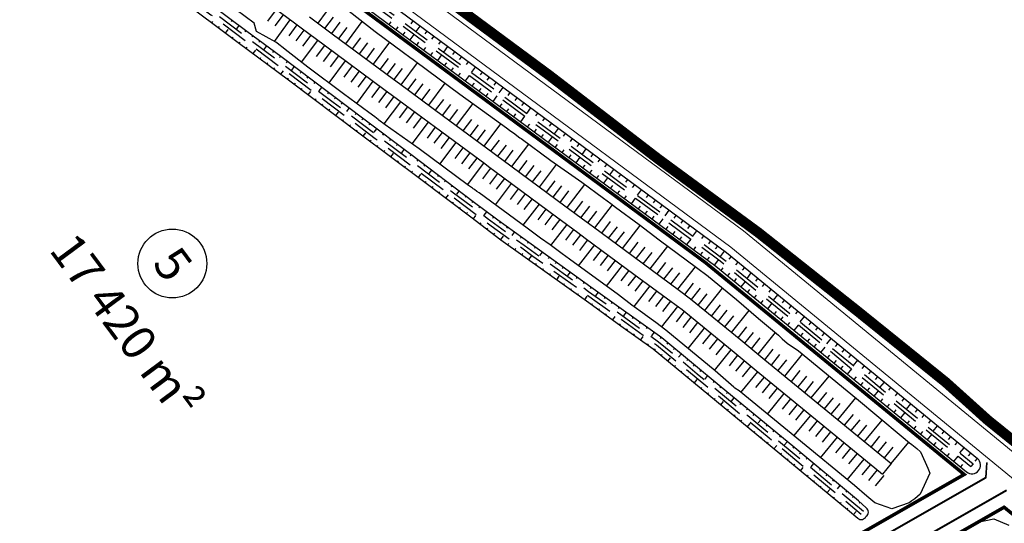
# Model space of a CAD drawing. Extents: x 689200 to 690833, y 317105 to 319242.
# Drawn here: x 689544 to 689687, y 318555 to 318628 of the extents above; entities that cross this region are included whole.
import ezdxf

# ---------------------------------------------------------------- set-up
doc = ezdxf.new("R2010")
doc.units = 0
doc.header["$LTSCALE"] = 2
doc.linetypes.add('DASH1', pattern=[0.69444, 0.34722, -0.34722])
doc.linetypes.add('DISCONTINUX2', pattern=[1.5, 1, -0.5])
for name, color, linetype in [('-VP-FIL-BORDURES', 7, 'CONTINUOUS'), ('-VP-GES-PARCELLE SUPERFICIE', 4, 'CONTINUOUS'), ('-VP-GES-PERIMETRE PARCELLAILE', 2, 'CONTINUOUS'), ('-VP-GES-PERIMETRE TF', 1, 'CONTINUOUS'), ('NUMERO PARCELLE', 7, 'CONTINUOUS')]:
    doc.layers.add(name, color=color, linetype=linetype)
for name, color, linetype, lineweight in [('-VP-FIL-CONSTRUCTION', 7, 'CONTINUOUS', 18), ('-VP-FIL-emprise MERLON', 44, 'CONTINUOUS', 30), ('-VP-FIL_Fossé Fe', 140, 'CONTINUOUS', 30), ('-VP-FIL_Fossé haut-bas', 7, 'CONTINUOUS', 30)]:
    doc.layers.add(name, color=color, linetype=linetype, lineweight=lineweight)
doc.layers.add('-VP-FIL_Peignes de talus', color=7, linetype='CONTINUOUS', true_color=0x000000)
doc.styles.add('Arial_Normal', font='arial.ttf', dxfattribs={"height": 5})

msp = doc.modelspace()

# ---------------------------------------------------------------- linework, layer by layer
at = {"layer": '-VP-FIL-BORDURES', "ltscale": 0.666667, "flags": 128}
for points in [[(689471.712, 318601.745), (689574.648, 318499.692), (689576.226, 318499.484), (689684.521, 318561.386), (689684.683, 318563.613)], [(689684.58, 318563.567), (689684.425, 318561.447), (689576.206, 318499.587), (689574.694, 318499.786), (689471.924, 318601.675)], [(689578.437, 318497.292), (689687.503, 318559.636)], [(689578.53, 318497.23), (689687.526, 318559.534)]]:
    msp.add_lwpolyline(points, dxfattribs=at)
at = {"layer": '-VP-FIL-CONSTRUCTION', "elevation": 0, "flags": 128}
for points in [[(689366.852, 318785.068), (689475.248, 318719.258), (689538.304, 318679.383), (689649.294, 318597.277), (689732.754, 318528.727), (689949.285, 318351.317), (689987.994, 318321.788, 0.0068635), (689988.622, 318321.323), (690053.509, 318274.586), (690110.085, 318235.539), (690178.562, 318195.288, -0.0023761), (690178.591, 318195.271, -0.1324692), (690197.384, 318175.754, -0.0651822), (690202.781, 318159.336), (690203.35, 318156.431), (690204.254, 318151.573)], [(689365.357, 318782.466), (689473.668, 318716.708), (689536.608, 318676.906), (689647.449, 318594.91), (689730.851, 318526.408), (689947.424, 318348.963), (689986.121, 318319.444), (689986.924, 318318.849), (690051.78, 318272.134), (690108.471, 318233.008), (690177.042, 318192.702, -0.0023758), (690177.046, 318192.7, -0.1320402), (690194.716, 318174.38, -0.0648702), (690199.835, 318158.773, 0.0014745), (690199.836, 318158.764), (690200.533, 318155.235)]]:
    msp.add_lwpolyline(points, format="xyb", dxfattribs=at)
at = {"layer": '-VP-FIL-emprise MERLON', "flags": 128}
for points in [[(689592.013, 318629.214), (689595.825, 318626.233), (689599.925, 318623.2), (689600.825, 318622.534), (689600.825, 318622.534), (689601.306, 318622.179), (689601.704, 318621.877), (689601.704, 318621.877), (689608.101, 318617.144), (689608.101, 318617.144), (689611.408, 318614.79), (689614.855, 318612.24), (689615.304, 318611.908), (689615.662, 318611.643), (689615.875, 318611.503), (689615.875, 318611.503), (689616.807, 318610.814), (689616.807, 318610.814), (689617.019, 318610.675), (689621.334, 318607.483), (689625.843, 318604.333), (689625.843, 318604.333), (689628.953, 318602.033), (689628.953, 318602.033), (689630.023, 318601.241), (689630.023, 318601.241), (689630.726, 318600.711), (689634.128, 318598.194), (689637.061, 318595.964), (689637.061, 318595.964), (689642.482, 318591.953), (689644.169, 318590.696), (689644.169, 318590.696), (689644.217, 318590.657), (689648.283, 318587.317), (689651.461, 318584.537), (689651.461, 318584.537), (689654.381, 318582.139), (689654.381, 318582.139), (689654.897, 318581.595), (689655.641, 318580.951), (689657.307, 318579.824), (689665.717, 318572.916), (689672.184, 318567.487), (689673.409, 318566.499), (689673.733, 318566.258), (689674.477, 318565.657), (689675.02, 318565.191), (689675.02, 318565.191), (689675.694, 318563.648), (689676.075, 318562.776), (689676.382, 318562.06), (689674.946, 318559.003), (689674.187, 318558.347), (689673.766, 318558.071), (689673.341, 318557.741), (689670.859, 318556.894), (689668.382, 318557.756), (689667.218, 318558.715), (689665.406, 318560.26), (689665.406, 318560.26), (689648.669, 318574.012), (689648.669, 318574.012), (689648.048, 318574.43), (689648.048, 318574.43), (689647.888, 318574.568), (689645.207, 318576.922), (689645.207, 318576.922), (689638.042, 318582.839), (689638.042, 318582.839), (689636.556, 318583.942), (689635.024, 318585.087), (689634.951, 318585.142), (689633.091, 318586.501), (689631.142, 318587.963), (689631.142, 318587.963), (689624.036, 318593.149), (689624.036, 318593.149), (689622.968, 318593.943), (689622.968, 318593.943), (689621.2, 318595.257), (689619.833, 318596.209), (689619.833, 318596.209), (689617.869, 318597.65), (689610.889, 318602.814), (689610.583, 318603.015), (689610.243, 318603.266), (689610.032, 318603.405), (689609.932, 318603.47), (689609.932, 318603.47), (689609.37, 318603.886), (689609.37, 318603.886), (689602.211, 318609.182), (689602.211, 318609.182), (689597.278, 318612.696), (689596.359, 318613.376), (689596.232, 318613.471), (689595.754, 318613.834), (689595.754, 318613.834), (689594.872, 318614.487), (689591.211, 318617.194), (689586.001, 318621.086), (689586.001, 318621.086), (689582.748, 318623.647), (689582.748, 318623.647), (689582.704, 318623.681), (689581.585, 318624.536), (689581.585, 318624.536), (689581.353, 318624.714), (689578.587, 318626.252), (689578.587, 318626.252), (689578.216, 318627.479), (689578.216, 318627.479), (689575.617, 318629.401)], [(689581.119, 318629.674), (689583.877, 318627.634), (689585.053, 318626.763), (689588.38, 318624.303), (689597.269, 318617.727), (689598.151, 318617.074), (689604.548, 318612.342), (689611.707, 318607.046), (689612.27, 318606.63), (689613.202, 318605.94), (689622.14, 318599.328), (689625.25, 318597.027), (689626.32, 318596.236), (689633.392, 318591.004), (689638.813, 318586.994), (689640.375, 318585.838), (689647.633, 318579.877), (689650.553, 318577.479), (689651.128, 318577.006), (689668.371, 318562.844), (689669.479, 318561.934)], [(689586.243, 318628.371), (689589.569, 318625.91), (689598.458, 318619.335), (689599.341, 318618.682), (689605.738, 318613.949), (689612.897, 318608.653), (689613.459, 318608.238), (689614.391, 318607.548), (689623.33, 318600.935), (689626.439, 318598.635), (689627.509, 318597.844), (689634.581, 318592.612), (689640.003, 318588.601), (689641.605, 318587.416), (689648.903, 318581.422), (689651.822, 318579.024), (689652.398, 318578.552), (689669.64, 318564.39), (689670.741, 318563.485), (689669.479, 318561.934)], [(689690.109, 318539.906), (689684.663, 318544.359), (689684.663, 318544.359), (689681.02, 318547.366), (689681.02, 318547.366), (689679.506, 318550.721), (689680.49, 318552.369), (689681.473, 318553.892), (689683.335, 318554.93), (689685.666, 318555.413), (689687.831, 318554.496)]]:
    msp.add_lwpolyline(points, dxfattribs=at)
at = {"layer": '-VP-FIL_Fossé Fe', "linetype": 'DISCONTINUX2', "ltscale": 2, "flags": 128}
for points in [[(689351.335, 318769.297), (689367.746, 318759.514), (689380.797, 318751.733), (689395.303, 318743.086), (689405.075, 318737.261), (689408.902, 318734.979), (689415.985, 318730.7), (689423.632, 318726.068), (689434.981, 318719.194), (689446.197, 318712.4), (689464.634, 318701.029), (689481.964, 318690.306), (689495.438, 318681.771), (689510.167, 318672.442), (689520.483, 318665.853), (689525.869, 318662.383), (689527.578, 318661.282), (689533.762, 318656.833), (689543.046, 318650.154), (689551.561, 318644.029), (689561.516, 318636.536), (689571.947, 318628.675), (689582.112, 318621.019), (689595.813, 318610.697), (689607.221, 318602.104), (689612.647, 318598.017), (689618.712, 318593.623), (689627.373, 318587.404), (689634.729, 318582.123), (689636.668, 318580.731), (689644.113, 318574.569), (689653.01, 318567.205), (689659.184, 318562.095), (689665.477, 318556.886), (689666.394, 318556.127)], [(689666.713, 318556.513), (689662.942, 318559.634), (689656.668, 318564.826), (689649.914, 318570.417), (689642.59, 318576.478), (689636.974, 318581.127), (689626.811, 318588.423), (689617.467, 318595.132), (689612.064, 318599.082), (689606.967, 318602.921), (689600.387, 318607.878), (689589.712, 318615.918), (689576.687, 318625.73), (689562.766, 318636.22), (689552.141, 318644.227), (689541.912, 318651.586), (689534.624, 318656.829), (689527.859, 318661.695), (689521.094, 318666.055), (689513.178, 318671.126), (689501.374, 318678.603), (689486.548, 318687.994), (689477.244, 318693.822), (689464.261, 318701.848), (689453.784, 318708.324), (689444.009, 318714.31), (689434.262, 318720.214), (689424.867, 318725.904), (689416.682, 318730.863), (689409.158, 318735.408), (689399.043, 318741.438), (689390.316, 318746.641), (689381.937, 318751.636), (689372.219, 318757.43), (689364.36, 318762.114), (689355.701, 318767.277), (689351.591, 318769.726)]]:
    msp.add_lwpolyline(points, dxfattribs=at)
at = {"layer": '-VP-FIL_Fossé Fe', "linetype": 'DISCONTINUX2', "ltscale": 2, "elevation": 0, "flags": 128}
for points in [[(689537.147, 318673.397), (689645.911, 318592.938), (689682.327, 318563.028)], [(689537.445, 318673.799), (689646.218, 318593.333), (689682.644, 318563.414)], [(689682.644, 318563.414), (689682.327, 318563.028)]]:
    msp.add_lwpolyline(points, dxfattribs=at)
at = {"layer": '-VP-FIL_Fossé haut-bas', "elevation": 0, "flags": 128}
for points in [[(689538.031, 318674.609), (689646.833, 318594.121), (689683.286, 318564.181)], [(689536.551, 318672.595), (689645.296, 318592.149), (689681.699, 318562.249)]]:
    msp.add_lwpolyline(points, dxfattribs=at)
at = {"layer": '-VP-FIL_Fossé haut-bas', "flags": 128}
for points in [[(689667.106, 318555.805, 0.5281568), (689667.131, 318557.018), (689666.019, 318558.051), (689656.462, 318565.971), (689646.041, 318574.577), (689637.422, 318581.711), (689627.136, 318589.108), (689619.673, 318594.472), (689613.6, 318598.843), (689610.058, 318601.51), (689600.993, 318608.366), (689594.157, 318613.492), (689582.087, 318622.589), (689577.142, 318626.266), (689568.794, 318632.547), (689560.28, 318639.016), (689552.562, 318644.813), (689544.465, 318650.639), (689537.448, 318655.715)], [(689534.088, 318655.642), (689547.985, 318645.614), (689551.361, 318643.185), (689558.362, 318637.953), (689567.023, 318631.311), (689575.901, 318624.642), (689583.214, 318619.218), (689593.632, 318611.371), (689602.421, 318604.805), (689609.7, 318599.318), (689614.065, 318595.997), (689626.823, 318586.866), (689631.501, 318583.497), (689636.193, 318580.118), (689653.443, 318565.84), (689664.42, 318556.772), (689665.894, 318555.524, 0.5022267), (689667.106, 318555.805, -6.6689991)]]:
    msp.add_lwpolyline(points, format="xyb", dxfattribs=at)
at = {"layer": '-VP-FIL_Fossé haut-bas'}
msp.add_arc((689682.476, 318563.229), 1.25, 231.5788, 49.62532, dxfattribs=at)
at = {"layer": '-VP-FIL_Peignes de talus'}
for p, q in [((689587.503, 318627.439), (689589.947, 318630.742)), ((689580.215, 318627.73), (689581.461, 318629.421)), ((689581.268, 318627.052), (689582.466, 318628.678)), ((689572.07, 318627.52), (689572.205, 318627.699)), ((689574.926, 318627.702), (689575.037, 318627.85)), ((689581.169, 318624.816), (689583.471, 318627.934)), ((689583.327, 318625.636), (689584.475, 318627.191)), ((689588.508, 318626.695), (689589.731, 318628.346)), ((689589.513, 318625.952), (689590.737, 318627.602)), ((689591.523, 318624.465), (689593.934, 318627.711)), ((689597.85, 318627.248), (689598.149, 318627.649)), ((689601.042, 318627.374), (689601.341, 318627.775)), ((689573.069, 318626.769), (689573.204, 318626.948)), ((689574.069, 318626.018), (689574.474, 318626.56)), ((689575.7, 318626.649), (689576.036, 318627.098)), ((689576.923, 318626.198), (689577.034, 318626.347)), ((689584.323, 318624.882), (689585.48, 318626.447)), ((689585.316, 318624.125), (689586.485, 318625.704)), ((689590.518, 318625.208), (689591.733, 318626.846)), ((689598.855, 318626.504), (689599.154, 318626.905)), ((689599.86, 318625.761), (689600.159, 318626.162)), ((689600.865, 318625.017), (689601.464, 318625.819)), ((689601.747, 318626.23), (689602.346, 318627.032)), ((689603.051, 318625.888), (689603.351, 318626.288)), ((689575.068, 318625.268), (689575.202, 318625.446)), ((689576.068, 318624.518), (689576.201, 318624.696)), ((689577.925, 318625.45), (689578.037, 318625.6)), ((689578.927, 318624.703), (689579.04, 318624.855)), ((689585.128, 318621.773), (689587.49, 318624.961)), ((689592.528, 318623.722), (689593.724, 318625.331)), ((689593.533, 318622.978), (689594.721, 318624.575)), ((689595.543, 318621.491), (689597.922, 318624.682)), ((689601.87, 318624.274), (689602.169, 318624.674)), ((689604.056, 318625.145), (689604.356, 318625.545)), ((689605.061, 318624.401), (689605.361, 318624.801)), ((689577.072, 318623.773), (689577.204, 318623.949)), ((689578.076, 318623.028), (689578.469, 318623.557)), ((689579.697, 318623.644), (689580.043, 318624.109)), ((689580.931, 318623.208), (689581.046, 318623.363)), ((689587.303, 318622.61), (689588.495, 318624.217)), ((689588.306, 318621.865), (689589.5, 318623.474)), ((689594.538, 318622.235), (689595.727, 318623.831)), ((689602.875, 318623.531), (689603.175, 318623.931)), ((689603.88, 318622.787), (689604.18, 318623.187)), ((689604.885, 318622.044), (689605.485, 318622.844)), ((689605.766, 318623.258), (689606.366, 318624.058)), ((689607.07, 318622.915), (689607.37, 318623.315)), ((689579.08, 318622.284), (689579.208, 318622.456)), ((689580.084, 318621.539), (689580.211, 318621.71)), ((689581.932, 318622.461), (689582.049, 318622.617)), ((689582.931, 318621.709), (689583.048, 318621.865)), ((689589.111, 318618.763), (689591.51, 318621.987)), ((689589.308, 318621.12), (689590.505, 318622.73)), ((689596.548, 318620.748), (689597.738, 318622.343)), ((689597.553, 318620.005), (689598.744, 318621.599)), ((689599.562, 318618.518), (689601.944, 318621.699)), ((689605.89, 318621.3), (689606.19, 318621.7)), ((689608.075, 318622.172), (689608.375, 318622.571)), ((689609.08, 318621.428), (689609.38, 318621.828)), ((689581.088, 318620.794), (689581.214, 318620.963)), ((689582.092, 318620.05), (689582.468, 318620.554)), ((689583.691, 318620.639), (689584.046, 318621.112)), ((689584.927, 318620.204), (689585.044, 318620.36)), ((689591.313, 318619.63), (689592.515, 318621.244)), ((689592.316, 318618.885), (689593.52, 318620.5)), ((689598.557, 318619.261), (689599.749, 318620.855)), ((689606.895, 318620.557), (689607.195, 318620.957)), ((689607.9, 318619.814), (689608.2, 318620.213)), ((689609.784, 318620.286), (689610.385, 318621.084)), ((689611.089, 318619.942), (689611.39, 318620.341)), ((689583.096, 318619.305), (689583.219, 318619.469)), ((689584.095, 318618.554), (689584.218, 318618.718)), ((689585.925, 318619.452), (689586.042, 318619.608)), ((689586.923, 318618.7), (689587.041, 318618.855)), ((689593.118, 318615.784), (689595.53, 318619.013)), ((689593.32, 318618.142), (689594.525, 318619.757)), ((689600.567, 318617.774), (689601.759, 318619.365)), ((689601.572, 318617.031), (689602.765, 318618.621)), ((689603.582, 318615.544), (689605.97, 318618.721)), ((689608.904, 318619.07), (689609.506, 318619.869)), ((689609.909, 318618.327), (689610.21, 318618.726)), ((689612.094, 318619.198), (689612.395, 318619.598)), ((689613.099, 318618.455), (689613.4, 318618.854)), ((689585.094, 318617.802), (689585.216, 318617.966)), ((689586.092, 318617.05), (689586.464, 318617.546)), ((689587.683, 318617.631), (689588.039, 318618.103)), ((689588.92, 318617.195), (689589.037, 318617.351)), ((689595.328, 318616.656), (689596.534, 318618.27)), ((689596.332, 318615.913), (689597.539, 318617.527)), ((689602.577, 318616.288), (689603.77, 318617.877)), ((689610.914, 318617.583), (689611.215, 318617.983)), ((689611.919, 318616.84), (689612.221, 318617.239)), ((689613.802, 318617.313), (689614.405, 318618.111)), ((689615.108, 318616.969), (689615.41, 318617.367)), ((689587.091, 318616.298), (689587.214, 318616.461)), ((689588.089, 318615.546), (689588.212, 318615.709)), ((689589.918, 318616.443), (689590.035, 318616.598)), ((689590.916, 318615.69), (689591.033, 318615.846)), ((689597.126, 318612.808), (689599.549, 318616.04)), ((689597.335, 318615.168), (689598.544, 318616.783)), ((689604.587, 318614.801), (689605.782, 318616.389)), ((689607.602, 318612.571), (689610.021, 318615.777)), ((689612.924, 318616.097), (689613.527, 318616.894)), ((689613.929, 318615.353), (689614.231, 318615.752)), ((689616.113, 318616.225), (689616.415, 318616.624)), ((689617.118, 318615.482), (689617.42, 318615.881)), ((689589.088, 318614.793), (689589.211, 318614.957)), ((689590.086, 318614.041), (689590.459, 318614.537)), ((689591.677, 318614.623), (689592.032, 318615.094)), ((689592.913, 318614.186), (689593.03, 318614.341)), ((689599.348, 318613.689), (689600.554, 318615.296)), ((689600.359, 318612.955), (689601.559, 318614.553)), ((689605.592, 318614.057), (689606.787, 318615.645)), ((689606.597, 318613.314), (689607.799, 318614.909)), ((689614.934, 318614.61), (689615.236, 318615.008)), ((689615.939, 318613.866), (689616.241, 318614.265)), ((689617.82, 318614.341), (689618.425, 318615.137)), ((689619.127, 318613.996), (689619.429, 318614.394)), ((689591.084, 318613.289), (689591.207, 318613.453)), ((689593.911, 318613.433), (689594.028, 318613.589)), ((689594.911, 318612.683), (689595.028, 318612.839)), ((689601.192, 318609.908), (689603.569, 318613.066)), ((689601.369, 318612.221), (689602.564, 318613.81)), ((689608.607, 318611.827), (689609.824, 318613.439)), ((689611.621, 318609.597), (689614.065, 318612.824)), ((689616.944, 318613.123), (689617.548, 318613.92)), ((689620.132, 318613.252), (689620.434, 318613.65)), ((689621.137, 318612.509), (689621.439, 318612.907)), ((689592.083, 318612.537), (689592.206, 318612.701)), ((689593.081, 318611.785), (689593.204, 318611.949)), ((689594.081, 318611.035), (689594.452, 318611.529)), ((689595.672, 318611.615), (689596.028, 318612.089)), ((689603.391, 318610.753), (689604.574, 318612.323)), ((689604.396, 318610.01), (689605.579, 318611.579)), ((689609.612, 318611.084), (689610.832, 318612.698)), ((689610.616, 318610.34), (689611.838, 318611.954)), ((689617.949, 318612.38), (689618.251, 318612.778)), ((689618.954, 318611.636), (689619.256, 318612.034)), ((689621.838, 318611.368), (689622.444, 318612.164)), ((689623.146, 318611.023), (689623.449, 318611.42)), ((689595.083, 318610.287), (689595.204, 318610.449)), ((689596.91, 318611.182), (689597.028, 318611.339)), ((689597.91, 318610.431), (689598.028, 318610.589)), ((689605.219, 318606.957), (689607.589, 318610.093)), ((689605.4, 318609.268), (689606.584, 318610.836)), ((689612.626, 318608.854), (689613.849, 318610.467)), ((689619.959, 318610.893), (689620.261, 318611.291)), ((689620.963, 318610.149), (689621.569, 318610.945)), ((689624.151, 318610.279), (689624.454, 318610.677)), ((689596.084, 318609.539), (689596.205, 318609.7)), ((689597.085, 318608.791), (689597.205, 318608.951)), ((689598.087, 318608.043), (689598.447, 318608.525)), ((689598.91, 318609.681), (689599.028, 318609.839)), ((689599.667, 318608.608), (689600.029, 318609.089)), ((689607.408, 318607.782), (689608.593, 318609.349)), ((689608.412, 318607.039), (689609.598, 318608.606)), ((689613.631, 318608.11), (689614.859, 318609.728)), ((689614.636, 318607.367), (689615.869, 318608.99)), ((689615.641, 318606.623), (689618.109, 318609.869)), ((689621.968, 318609.406), (689622.272, 318609.804)), ((689622.973, 318608.663), (689623.277, 318609.06)), ((689625.155, 318609.536), (689625.459, 318609.933)), ((689625.856, 318608.396), (689626.464, 318609.19)), ((689599.088, 318607.295), (689599.206, 318607.453)), ((689600.909, 318608.18), (689601.029, 318608.339)), ((689601.906, 318607.427), (689602.026, 318607.585)), ((689609.233, 318603.988), (689611.608, 318607.119)), ((689609.416, 318606.296), (689610.603, 318607.862)), ((689616.646, 318605.88), (689617.881, 318607.502)), ((689623.978, 318607.919), (689624.282, 318608.317)), ((689624.983, 318607.176), (689625.591, 318607.97)), ((689627.165, 318608.05), (689627.469, 318608.447)), ((689628.17, 318607.306), (689628.474, 318607.703)), ((689600.09, 318606.547), (689600.207, 318606.703)), ((689601.091, 318605.798), (689601.208, 318605.954)), ((689602.903, 318606.673), (689603.022, 318606.831)), ((689603.66, 318605.6), (689604.019, 318606.077)), ((689611.431, 318604.819), (689612.613, 318606.376)), ((689617.651, 318605.137), (689618.886, 318606.758)), ((689618.656, 318604.393), (689619.892, 318606.014)), ((689619.661, 318603.65), (689622.151, 318606.912)), ((689625.988, 318606.432), (689626.292, 318606.829)), ((689626.993, 318605.689), (689627.297, 318606.086)), ((689629.174, 318606.563), (689629.479, 318606.96)), ((689629.875, 318605.423), (689630.484, 318606.216)), ((689602.093, 318605.05), (689602.444, 318605.519)), ((689603.092, 318604.299), (689603.208, 318604.454)), ((689604.898, 318605.166), (689605.016, 318605.323)), ((689605.895, 318604.413), (689606.013, 318604.569)), ((689612.441, 318604.084), (689613.618, 318605.632)), ((689613.446, 318603.341), (689614.623, 318604.889)), ((689620.666, 318602.906), (689621.922, 318604.551)), ((689627.998, 318604.946), (689628.302, 318605.342)), ((689629.003, 318604.202), (689629.612, 318604.996)), ((689631.184, 318605.076), (689631.488, 318605.473)), ((689632.189, 318604.333), (689632.493, 318604.73)), ((689604.09, 318603.547), (689604.206, 318603.701)), ((689605.088, 318602.795), (689605.204, 318602.949)), ((689606.893, 318603.659), (689607.01, 318603.815)), ((689607.653, 318602.59), (689608.007, 318603.061)), ((689613.272, 318601.051), (689615.628, 318604.145)), ((689615.454, 318601.855), (689616.633, 318603.402)), ((689621.671, 318602.163), (689622.938, 318603.82)), ((689622.675, 318601.42), (689623.954, 318603.09)), ((689623.68, 318600.676), (689626.251, 318604.031)), ((689630.008, 318603.459), (689630.312, 318603.855)), ((689631.013, 318602.715), (689631.317, 318603.112)), ((689633.193, 318603.59), (689633.498, 318603.986)), ((689633.893, 318602.451), (689634.503, 318603.243)), ((689606.086, 318602.042), (689606.439, 318602.51)), ((689607.085, 318601.29), (689607.201, 318601.444)), ((689608.888, 318602.152), (689609.004, 318602.307)), ((689609.886, 318601.398), (689610.001, 318601.553)), ((689616.458, 318601.113), (689617.638, 318602.659)), ((689617.462, 318600.37), (689618.643, 318601.915)), ((689624.685, 318599.933), (689625.972, 318601.61)), ((689632.018, 318601.972), (689632.323, 318602.368)), ((689633.022, 318601.229), (689633.633, 318602.021)), ((689635.203, 318602.103), (689635.508, 318602.499)), ((689636.207, 318601.36), (689636.513, 318601.756)), ((689608.083, 318600.537), (689608.2, 318600.692)), ((689609.081, 318599.785), (689609.198, 318599.939)), ((689610.884, 318600.646), (689611, 318600.801)), ((689611.649, 318599.578), (689611.998, 318600.049)), ((689617.285, 318598.082), (689619.647, 318601.172)), ((689619.471, 318598.885), (689620.652, 318600.428)), ((689625.69, 318599.189), (689626.977, 318600.866)), ((689626.695, 318598.446), (689627.983, 318600.122)), ((689627.7, 318597.703), (689630.276, 318601.051)), ((689634.027, 318600.485), (689634.333, 318600.881)), ((689635.032, 318599.742), (689635.338, 318600.138)), ((689637.212, 318600.617), (689637.518, 318601.013)), ((689637.911, 318599.478), (689638.523, 318600.269)), ((689610.078, 318599.031), (689610.434, 318599.5)), ((689612.883, 318599.143), (689612.997, 318599.297)), ((689613.889, 318598.401), (689614.001, 318598.554)), ((689620.477, 318598.144), (689621.657, 318599.685)), ((689621.487, 318597.409), (689622.662, 318598.942)), ((689628.705, 318596.959), (689629.992, 318598.63)), ((689636.037, 318598.998), (689636.343, 318599.394)), ((689637.042, 318598.255), (689637.654, 318599.046)), ((689639.222, 318599.13), (689639.528, 318599.526)), ((689640.226, 318598.387), (689640.533, 318598.782)), ((689611.073, 318598.274), (689611.191, 318598.43)), ((689612.068, 318597.517), (689612.187, 318597.674)), ((689614.903, 318597.669), (689615.016, 318597.823)), ((689615.683, 318596.619), (689616.031, 318597.093)), ((689621.334, 318595.158), (689623.667, 318598.198)), ((689623.504, 318595.934), (689624.672, 318597.455)), ((689629.71, 318596.216), (689630.998, 318597.886)), ((689630.715, 318595.472), (689632.003, 318597.142)), ((689631.72, 318594.729), (689634.297, 318598.066)), ((689638.047, 318597.512), (689638.353, 318597.907)), ((689639.052, 318596.768), (689639.358, 318597.163)), ((689641.231, 318597.644), (689641.538, 318598.039)), ((689641.929, 318596.506), (689642.543, 318597.296)), ((689613.062, 318596.76), (689613.185, 318596.924)), ((689614.057, 318596.003), (689614.439, 318596.52)), ((689616.929, 318596.204), (689617.045, 318596.363)), ((689624.507, 318595.19), (689625.677, 318596.711)), ((689625.511, 318594.447), (689626.682, 318595.968)), ((689632.725, 318593.986), (689634.009, 318595.647)), ((689640.057, 318596.025), (689640.363, 318596.42)), ((689641.062, 318595.281), (689641.675, 318596.071)), ((689643.241, 318596.157), (689643.547, 318596.552)), ((689644.245, 318595.414), (689644.552, 318595.809)), ((689615.073, 318595.276), (689615.198, 318595.445)), ((689616.09, 318594.548), (689616.213, 318594.716)), ((689617.943, 318595.472), (689618.06, 318595.633)), ((689618.957, 318594.742), (689619.074, 318594.903)), ((689625.349, 318592.191), (689627.687, 318595.225)), ((689627.525, 318592.968), (689628.692, 318594.481)), ((689633.73, 318593.242), (689635.01, 318594.896)), ((689635.739, 318591.755), (689638.295, 318595.051)), ((689642.067, 318594.538), (689642.374, 318594.933)), ((689645.25, 318594.671), (689645.557, 318595.065)), ((689645.947, 318593.533), (689646.562, 318594.322)), ((689617.106, 318593.821), (689617.228, 318593.987)), ((689618.123, 318593.093), (689618.487, 318593.594)), ((689619.736, 318593.687), (689620.089, 318594.173)), ((689620.988, 318593.283), (689621.104, 318593.443)), ((689628.531, 318592.228), (689629.697, 318593.738)), ((689629.538, 318591.488), (689630.702, 318592.994)), ((689634.734, 318592.499), (689636.011, 318594.147)), ((689643.072, 318593.795), (689643.379, 318594.189)), ((689644.077, 318593.051), (689644.384, 318593.446)), ((689645.081, 318592.308), (689645.696, 318593.097)), ((689647.231, 318593.148), (689647.539, 318593.542)), ((689619.139, 318592.366), (689619.259, 318592.531)), ((689620.156, 318591.638), (689620.275, 318591.803)), ((689622.003, 318592.554), (689622.119, 318592.714)), ((689623.018, 318591.824), (689623.134, 318591.984)), ((689629.383, 318589.247), (689631.706, 318592.251)), ((689631.551, 318590.009), (689632.711, 318591.508)), ((689636.744, 318591.012), (689638.023, 318592.659)), ((689637.749, 318590.269), (689639.028, 318591.915)), ((689639.759, 318588.782), (689642.321, 318592.073)), ((689646.056, 318591.525), (689646.363, 318591.919)), ((689648.197, 318592.355), (689648.505, 318592.749)), ((689649.162, 318591.562), (689649.471, 318591.955)), ((689621.172, 318590.911), (689621.29, 318591.076)), ((689622.189, 318590.183), (689622.546, 318590.681)), ((689623.799, 318590.77), (689624.149, 318591.255)), ((689625.049, 318590.365), (689625.164, 318590.525)), ((689632.557, 318589.268), (689633.716, 318590.764)), ((689633.558, 318588.522), (689634.721, 318590.021)), ((689638.754, 318589.525), (689640.034, 318591.171)), ((689647.022, 318590.732), (689647.33, 318591.126)), ((689647.988, 318589.938), (689648.296, 318590.332)), ((689648.954, 318589.145), (689649.572, 318589.931)), ((689649.818, 318590.376), (689650.436, 318591.162)), ((689651.093, 318589.976), (689651.402, 318590.369)), ((689623.205, 318589.456), (689623.323, 318589.62)), ((689624.222, 318588.728), (689624.339, 318588.892)), ((689626.064, 318589.636), (689626.179, 318589.796)), ((689627.079, 318588.907), (689627.194, 318589.066)), ((689633.397, 318586.278), (689635.726, 318589.277)), ((689635.568, 318587.037), (689636.731, 318588.534)), ((689640.764, 318588.038), (689642.044, 318589.682)), ((689641.762, 318587.287), (689643.042, 318588.929)), ((689643.694, 318585.7), (689646.265, 318588.975)), ((689649.919, 318588.352), (689650.229, 318588.744)), ((689652.058, 318589.183), (689652.368, 318589.575)), ((689653.024, 318588.39), (689653.334, 318588.782)), ((689625.238, 318588.001), (689625.355, 318588.164)), ((689626.255, 318587.273), (689626.609, 318587.766)), ((689627.858, 318587.855), (689628.209, 318588.336)), ((689629.108, 318587.448), (689629.224, 318587.606)), ((689636.572, 318586.295), (689637.736, 318587.791)), ((689642.728, 318586.493), (689644.011, 318588.133)), ((689650.885, 318587.558), (689651.196, 318587.95)), ((689651.851, 318586.765), (689652.162, 318587.157)), ((689653.678, 318587.206), (689654.3, 318587.989)), ((689654.954, 318586.804), (689655.266, 318587.195)), ((689627.27, 318586.544), (689627.387, 318586.707)), ((689628.285, 318585.814), (689628.402, 318585.977)), ((689630.122, 318586.719), (689630.239, 318586.877)), ((689631.137, 318585.99), (689631.254, 318586.147)), ((689637.41, 318583.307), (689639.746, 318586.304)), ((689637.575, 318585.55), (689638.741, 318587.047)), ((689644.66, 318584.907), (689645.948, 318586.542)), ((689645.626, 318584.113), (689646.917, 318585.747)), ((689647.558, 318582.527), (689650.102, 318585.726)), ((689652.817, 318585.971), (689653.44, 318586.754)), ((689655.92, 318586.011), (689656.232, 318586.402)), ((689629.299, 318585.083), (689629.416, 318585.246)), ((689630.313, 318584.352), (689630.67, 318584.849)), ((689631.913, 318584.943), (689632.268, 318585.417)), ((689633.166, 318584.531), (689633.283, 318584.687)), ((689639.567, 318584.043), (689640.736, 318585.542)), ((689640.529, 318583.251), (689641.702, 318584.748)), ((689646.592, 318583.32), (689647.874, 318584.937)), ((689653.783, 318585.178), (689654.095, 318585.569)), ((689654.749, 318584.385), (689655.062, 318584.775)), ((689656.885, 318585.218), (689657.198, 318585.608)), ((689657.537, 318584.036), (689658.164, 318584.815)), ((689631.327, 318583.622), (689631.445, 318583.786)), ((689632.342, 318582.891), (689632.461, 318583.055)), ((689634.18, 318583.802), (689634.298, 318583.957)), ((689635.195, 318583.073), (689635.313, 318583.228)), ((689641.275, 318580.169), (689643.634, 318583.162)), ((689641.492, 318582.458), (689642.668, 318583.955)), ((689648.524, 318581.733), (689649.787, 318583.315)), ((689655.715, 318583.591), (689656.028, 318583.981)), ((689656.681, 318582.798), (689657.308, 318583.577)), ((689658.816, 318583.632), (689659.13, 318584.022)), ((689659.782, 318582.839), (689660.096, 318583.228)), ((689633.356, 318582.161), (689633.477, 318582.324)), ((689634.37, 318581.43), (689634.741, 318581.924)), ((689635.969, 318582.03), (689636.328, 318582.498)), ((689637.224, 318581.614), (689637.343, 318581.768)), ((689643.417, 318580.873), (689644.6, 318582.368)), ((689644.379, 318580.08), (689645.566, 318581.575)), ((689649.49, 318580.94), (689650.75, 318582.513)), ((689650.456, 318580.146), (689651.718, 318581.718)), ((689651.422, 318579.353), (689653.951, 318582.492)), ((689657.647, 318582.004), (689657.961, 318582.394)), ((689658.613, 318581.211), (689658.927, 318581.6)), ((689660.747, 318582.047), (689661.062, 318582.435)), ((689661.397, 318580.866), (689662.028, 318581.641)), ((689635.385, 318580.7), (689635.509, 318580.862)), ((689636.389, 318579.956), (689636.514, 318580.118)), ((689638.19, 318580.823), (689638.31, 318580.976)), ((689639.153, 318580.026), (689639.273, 318580.179)), ((689645.111, 318577.001), (689647.498, 318579.988)), ((689645.342, 318579.287), (689646.532, 318580.781)), ((689652.388, 318578.56), (689653.628, 318580.093)), ((689659.579, 318580.418), (689659.894, 318580.806)), ((689660.545, 318579.624), (689661.176, 318580.4)), ((689662.678, 318580.461), (689662.994, 318580.848)), ((689663.643, 318579.668), (689663.96, 318580.055)), ((689637.352, 318579.159), (689637.477, 318579.321)), ((689638.315, 318578.362), (689638.696, 318578.851)), ((689639.871, 318578.92), (689640.235, 318579.382)), ((689641.078, 318578.433), (689641.198, 318578.585)), ((689647.256, 318577.689), (689648.464, 318579.195)), ((689653.354, 318577.766), (689654.593, 318579.294)), ((689654.32, 318576.973), (689655.598, 318578.544)), ((689655.286, 318576.18), (689657.878, 318579.355)), ((689661.511, 318578.831), (689661.827, 318579.218)), ((689664.609, 318578.875), (689664.926, 318579.261)), ((689639.278, 318577.565), (689639.404, 318577.726)), ((689642.04, 318577.636), (689642.161, 318577.788)), ((689648.207, 318576.881), (689649.43, 318578.401)), ((689649.158, 318576.074), (689650.396, 318577.608)), ((689662.477, 318578.038), (689662.793, 318578.425)), ((689663.443, 318577.244), (689663.76, 318577.631)), ((689664.409, 318576.451), (689665.043, 318577.224)), ((689665.257, 318577.695), (689665.892, 318578.468)), ((689666.54, 318577.288), (689666.858, 318577.675)), ((689640.241, 318576.768), (689640.367, 318576.929)), ((689641.203, 318575.971), (689641.33, 318576.131)), ((689642.166, 318575.174), (689642.552, 318575.659)), ((689643.002, 318576.84), (689643.124, 318576.991)), ((689643.716, 318575.737), (689644.087, 318576.194)), ((689648.923, 318573.803), (689651.362, 318576.814)), ((689651.106, 318574.517), (689652.327, 318576.021)), ((689656.252, 318575.386), (689657.55, 318576.972)), ((689657.218, 318574.593), (689658.519, 318576.177)), ((689659.15, 318573.006), (689661.751, 318576.174)), ((689665.375, 318575.657), (689665.692, 318576.044)), ((689667.506, 318576.495), (689667.824, 318576.881)), ((689668.472, 318575.701), (689668.789, 318576.088)), ((689643.129, 318574.377), (689643.257, 318574.537)), ((689644.927, 318575.247), (689645.05, 318575.397)), ((689645.89, 318574.45), (689646.013, 318574.6)), ((689652.069, 318573.726), (689653.293, 318575.228)), ((689653.033, 318572.934), (689654.259, 318574.434)), ((689658.184, 318573.799), (689659.484, 318575.383)), ((689666.341, 318574.864), (689666.658, 318575.25)), ((689667.306, 318574.071), (689667.624, 318574.457)), ((689669.121, 318574.522), (689669.755, 318575.294)), ((689670.404, 318574.115), (689670.721, 318574.501)), ((689644.092, 318573.58), (689644.22, 318573.739)), ((689645.055, 318572.783), (689645.184, 318572.942)), ((689646.853, 318573.654), (689646.977, 318573.804)), ((689647.564, 318572.553), (689647.941, 318573.008)), ((689652.767, 318570.645), (689655.225, 318573.641)), ((689654.961, 318571.35), (689656.191, 318572.848)), ((689660.115, 318572.213), (689661.416, 318573.796)), ((689661.081, 318571.419), (689662.382, 318573.003)), ((689663.013, 318569.832), (689665.615, 318573)), ((689668.272, 318573.277), (689668.907, 318574.05)), ((689669.238, 318572.484), (689669.556, 318572.87)), ((689671.37, 318573.321), (689671.687, 318573.708)), ((689672.336, 318572.528), (689672.653, 318572.914)), ((689646.018, 318571.986), (689646.409, 318572.468)), ((689646.981, 318571.189), (689647.11, 318571.348)), ((689648.78, 318572.062), (689648.905, 318572.212)), ((689649.744, 318571.265), (689649.868, 318571.416)), ((689655.927, 318570.557), (689657.157, 318572.054)), ((689662.047, 318570.626), (689663.348, 318572.21)), ((689670.204, 318571.691), (689670.522, 318572.077)), ((689672.984, 318571.348), (689673.619, 318572.121)), ((689647.944, 318570.392), (689648.074, 318570.55)), ((689650.707, 318570.469), (689650.832, 318570.62)), ((689656.629, 318567.472), (689659.089, 318570.467)), ((689656.893, 318569.763), (689658.123, 318571.261)), ((689663.979, 318569.039), (689665.276, 318570.618)), ((689671.17, 318570.897), (689671.488, 318571.284)), ((689672.136, 318570.104), (689672.771, 318570.877)), ((689674.268, 318570.941), (689674.585, 318571.328)), ((689675.234, 318570.148), (689675.551, 318570.534)), ((689648.907, 318569.595), (689649.037, 318569.753)), ((689649.87, 318568.798), (689650.265, 318569.276)), ((689651.417, 318569.366), (689651.796, 318569.824)), ((689652.635, 318568.877), (689652.76, 318569.028)), ((689658.825, 318568.176), (689660.055, 318569.674)), ((689659.791, 318567.383), (689661.021, 318568.881)), ((689664.945, 318568.246), (689666.238, 318569.82)), ((689665.911, 318567.452), (689667.2, 318569.021)), ((689666.877, 318566.659), (689669.446, 318569.786)), ((689673.102, 318569.31), (689673.419, 318569.697)), ((689674.068, 318568.517), (689674.385, 318568.903)), ((689676.2, 318569.354), (689676.517, 318569.741)), ((689676.848, 318568.175), (689677.483, 318568.947)), ((689650.833, 318568.001), (689650.963, 318568.158)), ((689651.796, 318567.204), (689651.926, 318567.361)), ((689653.598, 318568.081), (689653.724, 318568.232)), ((689654.562, 318567.284), (689654.688, 318567.436)), ((689660.492, 318564.298), (689662.953, 318567.294)), ((689660.756, 318566.589), (689661.987, 318568.087)), ((689667.843, 318565.866), (689669.123, 318567.424)), ((689675.034, 318567.724), (689675.351, 318568.11)), ((689676, 318566.93), (689676.635, 318567.703)), ((689678.132, 318567.768), (689678.449, 318568.154)), ((689679.097, 318566.974), (689679.415, 318567.361)), ((689652.759, 318566.407), (689652.889, 318566.564)), ((689653.722, 318565.61), (689654.118, 318566.087)), ((689655.269, 318566.179), (689655.651, 318566.641)), ((689656.489, 318565.692), (689656.615, 318565.844)), ((689662.688, 318565.002), (689663.919, 318566.501)), ((689663.654, 318564.209), (689664.885, 318565.707)), ((689668.809, 318565.072), (689670.085, 318566.626)), ((689669.775, 318564.279), (689671.048, 318565.828)), ((689670.741, 318563.485), (689673.293, 318566.593)), ((689676.966, 318566.137), (689677.283, 318566.523)), ((689677.932, 318565.344), (689678.249, 318565.73)), ((689680.063, 318566.181), (689680.381, 318566.567)), ((689680.712, 318565.001), (689681.347, 318565.774)), ((689654.686, 318564.814), (689654.816, 318564.971)), ((689657.451, 318564.894), (689657.577, 318565.047)), ((689658.414, 318564.097), (689658.54, 318564.249)), ((689664.62, 318563.415), (689665.851, 318564.914)), ((689678.898, 318564.55), (689679.215, 318564.937)), ((689679.864, 318563.757), (689680.498, 318564.53)), ((689681.995, 318564.594), (689682.313, 318564.981)), ((689682.961, 318563.801), (689683.279, 318564.187)), ((689655.649, 318564.018), (689655.78, 318564.175)), ((689656.613, 318563.222), (689656.743, 318563.378)), ((689657.577, 318562.425), (689657.971, 318562.899)), ((689659.121, 318562.991), (689659.502, 318563.452)), ((689664.355, 318561.123), (689666.817, 318564.12)), ((689666.552, 318561.828), (689667.783, 318563.327)), ((689680.83, 318562.963), (689681.147, 318563.35)), ((689658.54, 318561.629), (689658.67, 318561.785)), ((689660.339, 318562.502), (689660.465, 318562.654)), ((689661.302, 318561.705), (689661.427, 318561.856)), ((689667.511, 318561.027), (689668.749, 318562.534)), ((689668.47, 318560.225), (689669.715, 318561.74)), ((689659.504, 318560.833), (689659.634, 318560.989)), ((689660.468, 318560.037), (689660.598, 318560.193)), ((689662.264, 318560.907), (689662.39, 318561.059)), ((689662.971, 318559.803), (689663.352, 318560.261)), ((689661.432, 318559.241), (689661.824, 318559.711)), ((689662.395, 318558.445), (689662.525, 318558.6)), ((689664.189, 318559.313), (689664.315, 318559.464)), ((689665.152, 318558.515), (689665.277, 318558.666)), ((689663.359, 318557.649), (689663.488, 318557.803)), ((689666.106, 318557.709), (689666.229, 318557.856)), ((689664.323, 318556.853), (689664.452, 318557.007)), ((689665.278, 318556.046), (689665.676, 318556.521))]:
    msp.add_line(p, q, dxfattribs=at)
at = {"layer": '-VP-GES-PARCELLE SUPERFICIE', "flags": 128}
for points in [[(689468.491, 318610.57), (689577.547, 318502.542), (689681.358, 318561.882), (689644.789, 318591.912), (689610.616, 318617.182), (689578.46, 318640.97), (689550.697, 318661.508), (689532.2, 318674.835), (689468.492, 318610.57)], [(689582.646, 318497.394), (689687.155, 318557.121), (689761.37, 318496.231), (689673.36, 318407.458), (689582.646, 318497.394)]]:
    msp.add_lwpolyline(points, dxfattribs=at)
at = {"layer": '-VP-GES-PERIMETRE PARCELLAILE', "linetype": 'DASH1', "ltscale": 2, "const_width": 0.5, "flags": 128}
msp.add_lwpolyline([(689577.488, 318502.509), (689522.461, 318557.063), (689476.959, 318602.175), (689453.627, 318625.307, 0.1971403), (689314.888, 318682.626), (689312.761, 318710.132), (689352.458, 318784.918), (689363.323, 318778.965), (689401.754, 318755.739), (689428.461, 318739.435), (689448.593, 318727.265), (689469.239, 318714.726), (689500.756, 318694.856), (689532.2, 318674.835), (689564.578, 318651.239), (689609.605, 318617.93), (689643.774, 318592.662), (689681.358, 318561.882)], format="xyb", close=True, dxfattribs=at)
msp.add_lwpolyline([(689900.847, 318181.923), (689983.056, 318264.89), (689960.139, 318298.47), (689978.581, 318320.343), (689945.119, 318345.891), (689917.597, 318367.934), (689839.059, 318432.578), (689761.37, 318496.231), (689687.155, 318557.121), (689582.646, 318497.394)], dxfattribs=at)
at = {"layer": '-VP-GES-PERIMETRE TF', "linetype": 'DASH1', "ltscale": 10, "const_width": 1.5, "flags": 128}
msp.add_lwpolyline([(690537.968, 317566.74), (690537.968, 317566.74), (690537.968, 317566.74), (690540.066, 317561.163), (690567.67, 317487.954), (690579.155, 317456.565), (690582.712, 317446.35), (690583.258, 317444.773), (690588.498, 317433.79), (690600.479, 317403.451), (690617.767, 317356.661), (690626.031, 317331.306), (690629.128, 317320.565), (690631.493, 317309.633), (690632.861, 317302.908), (690634.596, 317294.436), (690634.694, 317288.331), (690634.309, 317283.198), (690632.485, 317276.593), (690630.879, 317271.668), (690629.821, 317267.497), (690627.793, 317261.843), (690624.811, 317255.62), (690621.708, 317249.49), (690617.913, 317242.724), (690614.953, 317236.527), (690613.796, 317233.289), (690612.187, 317228.384), (690610.028, 317222.789), (690607.905, 317218.129), (690606.002, 317214.065), (690612.395, 317211.071), (690622.863, 317206.823), (690624.026, 317209.395), (690624.208, 317209.312, 0.6881564), (690670.771, 317155.998), (690679.39, 317159.364), (690679.458, 317159.176), (690651.984, 317149.127), (690654.634, 317141.032), (690654.981, 317140.932), (690662.428, 317138.784), (690652.789, 317135.725, -0.0000422), (690652.774, 317135.721), (690654.473, 317130.417), (690652.34, 317129.731), (690650.515, 317129.305), (690646.781, 317128.667), (690642.353, 317128.08), (690640.138, 317127.853), (690638.286, 317127.702), (690635.624, 317127.57), (690633.064, 317127.356), (690633.526, 317121.817), (690631.96, 317121.582), (690630.395, 317122.213), (690630.178, 317122.266), (690629.429, 317122.21), (690626.671, 317121.887), (690623.837, 317121.485), (690622.821, 317121.298), (690621.928, 317121.094), (690621.531, 317120.958), (690621.144, 317120.784), (690620.165, 317120.192), (690619.477, 317119.622), (690618.94, 317119.069), (690617.803, 317117.824), (690616.544, 317116.564), (690614.307, 317114.583), (690611.883, 317112.752), (690606.883, 317109.662), (690604.04, 317108.316), (690601.095, 317107.333), (690598.194, 317106.626), (690595.297, 317106.048), (690593.493, 317105.798), (690592.216, 317105.673), (690589.132, 317105.549), (690586.023, 317105.802), (690583.06, 317106.281), (690580.029, 317106.911), (690577.047, 317107.977), (690574.26, 317109.278), (690571.643, 317110.77), (690569.172, 317112.376), (690568.285, 317113.011), (690566.724, 317114.223), (690564.481, 317116.197), (690562.299, 317118.424), (690561.071, 317120.118), (690560.048, 317121.673), (690559.461, 317122.604), (690559.339, 317122.758), (690558.797, 317123.324), (690558.599, 317123.462), (690558.535, 317123.491), (690558.388, 317123.544), (690554.923, 317124.25), (690551.068, 317125.745), (690550.363, 317126.061), (690549.806, 317126.179), (690546.215, 317126.718), (690540.821, 317127.348), (690534.165, 317128.107), (690532.363, 317128.243), (690530.295, 317128.364), (690528.322, 317128.42), (690525.039, 317128.539), (690521.961, 317128.587), (690508.573, 317127.925), (690505.574, 317127.756), (690494.041, 317127.22), (690491.014, 317128.167), (690488.577, 317128), (690468.623, 317126.722), (690448.684, 317125.287), (690441.925, 317124.8), (690434.875, 317124.241), (690431.829, 317124.164), (690428.944, 317124.022), (690426.03, 317122.814), (690422.126, 317121.746), (690418.421, 317121.868), (690415.983, 317121.902), (690412.227, 317122.647), (690408.652, 317124.016), (690405.866, 317125.552), (690403.145, 317126.073), (690399.927, 317126.749), (690396.721, 317127.52), (690395.308, 317127.895), (690391.634, 317127.108), (690387.726, 317128.339), (690385.862, 317128.977), (690384.433, 317129.56), (690381.36, 317130.896), (690378.361, 317132.313), (690374.393, 317134.205), (690370.443, 317136.238), (690367.511, 317137.881), (690364.636, 317139.621), (690361.831, 317141.461), (690359.095, 317143.377), (690356.431, 317145.354), (690354.651, 317146.723), (690352.054, 317148.871), (690349.562, 317151.133), (690347.167, 317153.455), (690344.851, 317155.837), (690342.606, 317158.269), (690340.428, 317160.746), (690338.964, 317162.487), (690337.379, 317164.626), (690334.41, 317166.25), (690331.819, 317169.307), (690329.996, 317172.124), (690328.142, 317174.622), (690326.086, 317177.216), (690324.749, 317179.11), (690322.879, 317181.973), (690321.183, 317184.945), (690319.594, 317187.999), (690318.243, 317191.132), (690316.012, 317196.578), (690312.051, 317205.696), (690311.39, 317207.129), (690310.125, 317209.917), (690307.797, 317215.528), (690303.741, 317225.778), (690302.63, 317228.576), (690300.08, 317235.15), (690297.711, 317241.763), (690296.674, 317244.555), (690293.161, 317253.928), (690289.747, 317263.274), (690288.61, 317266.012), (690287.483, 317268.879), (690285.808, 317273.62), (690284.775, 317276.383), (690282.594, 317281.95), (690281.61, 317284.467), (690279.975, 317287.016), (690278.307, 317291.043), (690278.53, 317291.749), (690278.519, 317291.762), (690277.498, 317295.069), (690275.238, 317300.466), (690274.062, 317303.254), (690271.081, 317310.714), (690267.764, 317319.092), (690266.646, 317321.947), (690265.681, 317324.737), (690264.513, 317327.449), (690263.772, 317329.388), (690260.627, 317337.83), (690258.53, 317343.399), (690257.025, 317347.063), (690253.249, 317356.341), (690250.025, 317364.438), (690245.899, 317374.982), (690244.828, 317377.768), (690238.476, 317393.513), (690236.746, 317397.815), (690234.18, 317403.165), (690230.246, 317411.583), (690229.495, 317413.165), (690227.62, 317417.115), (690222.882, 317428.914), (690222.38, 317430.176), (690219.033, 317438.543), (690215.991, 317446.354), (690214.997, 317448.728), (690212.744, 317454.289), (690210.529, 317459.682), (690208.211, 317465.072), (690207.844, 317465.924), (690207.42, 317467.139), (690205.482, 317472.7), (690201.262, 317484.329), (690201.245, 317484.365), (690200.779, 317485.372), (690199.542, 317488.027), (690192.298, 317503.08), (690188.013, 317511.909), (690183.604, 317520.659), (690179.108, 317529.228), (690178.542, 317530.093), (690177.187, 317532.879), (690175.874, 317535.361), (690174.383, 317537.788), (690171.262, 317542.784), (690168.619, 317546.954), (690167.048, 317549.517), (690164.05, 317554.64), (690153.953, 317571.882), (690152.434, 317574.438), (690148.84, 317580.333), (690147.271, 317582.891), (690143.578, 317588.959), (690138.496, 317597.596), (690136.96, 317600.195), (690133.48, 317606.28), (690127.959, 317615.706), (690126.34, 317618.219), (690123.243, 317623.423), (690120.197, 317628.555), (690112.788, 317640.401), (690109.631, 317645.502), (690102.209, 317657.355), (690100.591, 317659.908), (690099.028, 317662.487), (690096.373, 317666.771), (690094.875, 317669.402), (690093.383, 317671.905), (690091.782, 317674.374), (690090.141, 317676.9), (690085.817, 317683.676), (690081.111, 317691.327), (690077.854, 317696.301), (690075.082, 317700.449), (690070.072, 317707.945), (690064.004, 317717.148), (690059.113, 317724.663), (690057.404, 317727.123), (690055.707, 317729.697), (690053.369, 317733.486), (690051.163, 317737.363), (690049.593, 317740.332), (690048.102, 317743.346), (690046.705, 317746.417), (690045.411, 317749.54), (690043.855, 317753.728), (690042.44, 317757.952), (690040.53, 317764.271), (690039.594, 317767.495), (690039.054, 317769.732), (690038.597, 317771.953), (690037.168, 317779.821), (690027.236, 317784.526), (690021.49, 317783.574), (690013.852, 317782.182), (690008.169, 317781.105), (690000.929, 317779.441), (689994.58, 317777.83), (689989.462, 317776.41), (689983.909, 317774.729), (689976.503, 317772.363), (689971.031, 317770.467), (689968.357, 317769.411), (689961.973, 317766.831), (689959.235, 317773.615, 0.0092634), (689948.311, 317769.027), (689917.401, 317755.127), (689914.903, 317754.042), (689909.565, 317766.334), (689908.768, 317768.169), (689907.972, 317770.003), (689897.615, 317793.851), (689896.818, 317795.686), (689896.022, 317797.52), (689887.273, 317817.667), (689885.659, 317821.243), (689884.824, 317823.015), (689883.971, 317824.824), (689875.45, 317842.903), (689872.902, 317848.238), (689872.044, 317849.904), (689871.139, 317851.578), (689864.288, 317863.697), (689862.328, 317867.062), (689861.33, 317868.666), (689858.105, 317873.682), (689857.024, 317875.364), (689855.943, 317877.043), (689848.42, 317888.708), (689847.387, 317890.157), (689846.286, 317891.573), (689845.128, 317892.943), (689843.914, 317894.264), (689843.183, 317894.996), (689787.276, 317875.92), (689756.132, 317973.726), (689749.401, 318007.057), (689748.54, 318007.937), (689747.073, 318009.469), (689745.618, 318011.109), (689744.227, 318012.805), (689742.907, 318014.548), (689734.913, 318025.927), (689733.934, 318027.123), (689732.804, 318028.234), (689729.904, 318030.775), (689728.4, 318032.093), (689726.896, 318033.412), (689719.358, 318040.017), (689716.287, 318042.757), (689713.271, 318045.657), (689707.643, 318051.478), (689706.252, 318052.923), (689704.86, 318054.37), (689700.645, 318058.779), (689697.886, 318061.883), (689687.518, 318074.151), (689686.173, 318075.743), (689674.673, 318090.522), (689667.119, 318089.396), (689556.56, 318063.156), (689521.119, 318052.219), (689484.866, 318035.577), (689483.531, 318038.485), (689519.959, 318055.208), (689537.694, 318060.889), (689555.734, 318066.249), (689666.513, 318092.541), (689672.607, 318093.455), (689669.181, 318098.063), (689667.888, 318099.749), (689666.675, 318101.443), (689651.548, 318122.589), (689650.384, 318124.216), (689649.22, 318125.842), (689634.092, 318146.988), (689632.926, 318148.619), (689631.726, 318150.303), (689630.541, 318152.077), (689629.414, 318153.914), (689628.36, 318155.793), (689627.379, 318157.712), (689626.463, 318159.69), (689625.258, 318162.663), (689624.245, 318165.651), (689621.26, 318175.263), (689620.642, 318177.253), (689620.119, 318179.159), (689610.884, 318205.322), (689610.841, 318205.448), (689610.223, 318207.437), (689602.513, 318232.268), (689601.92, 318234.178), (689601.328, 318236.084), (689594.822, 318256.978), (689594.214, 318258.651), (689593.533, 318260.31), (689592.783, 318261.939), (689591.967, 318263.536), (689591.086, 318265.099), (689590.141, 318266.623), (689589.118, 318268.132), (689577.449, 318284.283), (689576.278, 318285.904), (689575.106, 318287.525), (689559.878, 318308.599), (689558.706, 318310.22), (689557.535, 318311.841), (689542.307, 318332.914), (689541.135, 318334.535), (689539.964, 318336.156), (689524.735, 318357.23), (689523.564, 318358.851), (689522.392, 318360.472), (689507.164, 318381.545), (689505.993, 318383.166), (689504.821, 318384.788), (689489.593, 318405.861), (689488.406, 318407.503), (689487.208, 318409.198), (689486.017, 318410.955), (689483.786, 318414.465), (689473.597, 318431.778), (689472.584, 318433.502), (689471.227, 318435.814), (689462.612, 318430.536), (689462.612, 318430.536), (689429.688, 318409.838), (689363.292, 318372.121), (689361.428, 318378.515), (689364.453, 318379.105), (689426.657, 318415.616), (689469.354, 318438.997), (689468.561, 318440.347), (689467.673, 318441.778), (689466.706, 318443.029), (689464.129, 318445.953), (689460.185, 318450.651), (689456.388, 318455.455), (689455.134, 318457.108), (689453.912, 318458.753), (689452.691, 318460.431), (689449.187, 318465.453), (689445.82, 318470.598), (689442.608, 318475.841), (689439.566, 318481.155), (689438.571, 318482.976), (689437.607, 318484.784), (689436.648, 318486.624), (689433.928, 318492.11), (689431.361, 318497.698), (689428.965, 318503.353), (689426.745, 318509.012), (689426.02, 318510.889), (689425.298, 318512.754), (689415.921, 318537.004), (689415.199, 318538.87), (689414.478, 318540.735), (689400.112, 318577.883), (689366.85, 318567.242), (689358.391, 318564.041), (689303.758, 318547.23), (689302.146, 318554.385), (689294.7, 318579.428), (689293.466, 318583.129), (689285.261, 318611.757), (689283.289, 318615.87), (689281.971, 318615.399), (689275.294, 318629.565), (689273.385, 318632.638), (689271.034, 318634.969), (689268.149, 318636.797), (689264.273, 318638.948), (689260.347, 318641.999), (689258.89, 318642.822), (689257.091, 318643.315), (689240.657, 318645.092), (689231.72, 318646.778), (689230.838, 318646.803), (689229.897, 318647.055), (689229.902, 318648.389), (689201.615, 318645.401), (689200.484, 318654.184), (689228.234, 318658.013), (689227.201, 318664.816), (689237.178, 318668.096), (689247.495, 318671.761), (689249.499, 318672.589), (689251.39, 318674.223), (689255.328, 318680.431), (689256.591, 318682.528), (689256.945, 318684.49), (689255.717, 318699.037), (689257.42, 318699.077), (689257.405, 318700.389), (689258.335, 318702.21), (689262.604, 318707.792), (689262.135, 318717.868), (689271.104, 318719.809), (689280.307, 318721.805), (689280.942, 318721.981), (689278.261, 318730.249), (689269.657, 318782.403), (689265.204, 318809.299), (689263.472, 318822.897), (689261.252, 318831.834), (689260.139, 318834.189), (689256.925, 318834.155), (689256.579, 318835.784), (689263.167, 318838.342), (689265.991, 318839.363), (689275.769, 318834.787), (689290.797, 318826.47), (689305.47, 318818.277), (689321.837, 318809.572), (689336.791, 318801.549), (689352.311, 318793.6), (689366.95, 318785.494), (689382.102, 318776.686), (689397.077, 318767.598), (689412.275, 318758.644), (689427.122, 318749.656), (689440.724, 318741.363), (689457.091, 318730.594), (689473.754, 318722.006), (689489.383, 318712.32), (689506.818, 318701.532), (689522.272, 318692.258), (689544.134, 318676.496), (689558.88, 318665.651), (689573.947, 318654.205), (689588.744, 318643.848), (689590.506, 318642.551), (689606.955, 318630.337), (689621.053, 318619.903), (689623.386, 318618.114), (689636.874, 318607.746), (689651.468, 318597.019), (689665.908, 318585.572), (689678.701, 318575.253), (689684.801, 318569.759), (689698.057, 318559.07), (689711.59, 318547.696), (689716.458, 318543.294), (689724.44, 318536.599), (689737.759, 318525.871), (689750.394, 318514.953), (689764.156, 318503.699), (689776.686, 318493.305), (689790.408, 318482.303), (689803.28, 318471.552), (689816.369, 318461.535), (689829.716, 318450.578), (689842.378, 318439.212), (689854.611, 318429.19), (689867.446, 318418.331), (689879.855, 318407.994), (689893.483, 318397.743), (689906.249, 318387.285), (689918.811, 318376.534), (689931.11, 318366.611), (689943.574, 318356.362), (689955.987, 318346.637), (689968.799, 318336.756), (689981.756, 318326.921), (689995.934, 318316.682), (690009.076, 318306.835), (690022.66, 318297.137), (690034.916, 318288.327), (690049.311, 318277.938), (690076.729, 318258.392), (690083.775, 318254.657), (690101.613, 318241.016), (690109.788, 318235.217), (690124.783, 318226.563), (690139.161, 318218.172), (690153.652, 318209.918), (690167.684, 318202.056), (690179.609, 318194.917, -0.2392589), (690200.564, 318164.462), (690210.122, 318158.876), (690205.725, 318181.409), (690208.05, 318180.001), (690296.435, 318138.03), (690298.931, 318129.61), (690285.307, 318124.055), (690288.327, 318122.928), (690297.622, 318100.386), (690222.095, 318074.902), (690222.095, 318074.902), (690219.112, 318073.889), (690237.977, 317981.951, -0.1682934), (690248.041, 317923.474), (690242.912, 317876.264), (690237.801, 317814.851), (690237.801, 317802.113, 0.0209871), (690257.29, 317805.33), (690259.249, 317795.932), (690268.084, 317797.925), (690274.365, 317799.393), (690274.415, 317799.2), (690265.081, 317797.017, -0.0665385), (690200.412, 317790.734), (690133.368, 317793.151), (690133.237, 317789.529), (690125.218, 317789.78), (690105.227, 317790.412), (690085.228, 317790.794), (690077.159, 317791.063), (690076.744, 317780.826, 0.1296405), (690077.623, 317776.842), (690095.213, 317742.648, 0.13331), (690098.04, 317739.553), (690100.163, 317738.206, -0.1908058), (690106.721, 317731.395, 0.0102774), (690113.497, 317718.467), (690120.257, 317711.559), (690121.366, 317710.25), (690119.076, 317708.311), (690186.487, 317601.929), (690173.254, 317593.784), (690183.315, 317578.133), (690185.495, 317574.79), (690194.012, 317561.171), (690198.416, 317553.57), (690469.043, 317718.908), (690476.034, 317703.729), (690477.744, 317699.615), (690537.968, 317566.74), (690537.968, 317566.74), (690537.968, 317566.74), (690537.968, 317566.74), (690537.968, 317566.74, -0.3900212), (690537.968, 317566.74), (690537.968, 317566.74, -0.3764574), (690537.968, 317566.74), (690537.968, 317566.74), (690537.968, 317566.74), (690537.968, 317566.74), (690537.968, 317566.74)], format="xyb", close=True, dxfattribs=at)
at = {"layer": 'NUMERO PARCELLE', "color": 7, "linetype": 'Continuous', "ltscale": 0.666667}
msp.add_circle((689566.351, 318592.528), 5.005, dxfattribs=at)

# ---------------------------------------------------------------- texts
at = {"layer": 'NUMERO PARCELLE', "color": 7, "linetype": 'Continuous', "char_height": 5, "attachment_point": 1, "rotation": 306.51006, "line_spacing_factor": 0.72, "style": 'Arial_Normal'}
for s, insert in [('17 420 m²', (689552.345, 318597.449)), ('5', (689567.315, 318595.46))]:
    msp.add_mtext(s, dxfattribs=dict(at, insert=insert))

doc.saveas('drawing.dxf')
